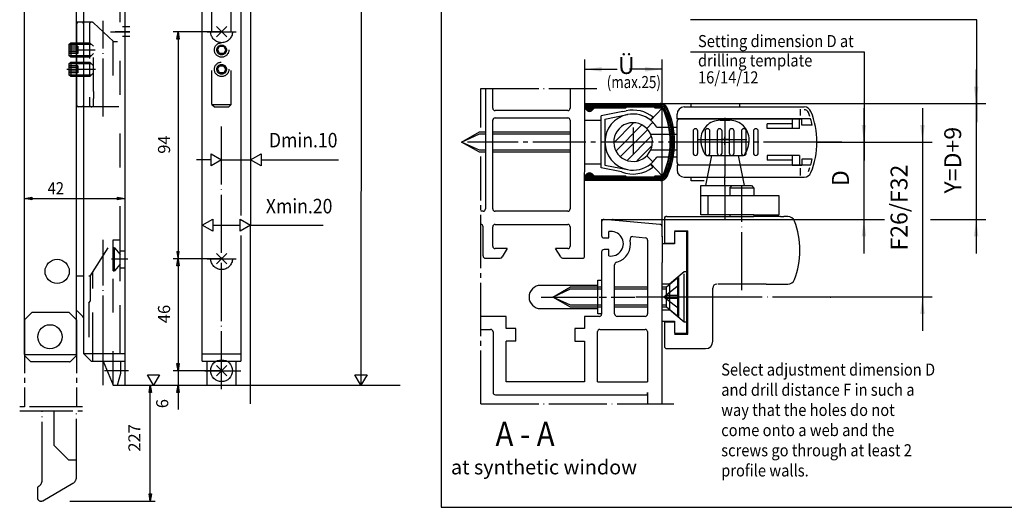
# Model space of a CAD drawing. Units: millimetres. Extents: x -521 to 310, y -844 to -260.
# Drawn here: x -348 to -144, y -716 to -615 of the extents above; entities that cross this region are included whole.
import ezdxf

# ---------------------------------------------------------------- set-up
doc = ezdxf.new("R2010")
doc.units = ezdxf.units.MM
for name, pattern in [('DASH_CENTER', [14, 11, -1, 1, -1]), ('DASHED', [15, 7, -8]), ('DOT_CENTER', [14, 12, -1, 0, -1]), ('LONG_DASHED', [15, 10, -5])]:
    doc.linetypes.add(name, pattern=pattern)
for name, color, linetype in [('1', 7, 'Continuous'), ('AM_VIS', 7, 'Continuous'), ('Mittellinie', 7, 'Continuous'), ('VollBreit', 7, 'Continuous')]:
    doc.layers.add(name, color=color, linetype=linetype)
doc.styles.add('CONVERTER_11', font='txt.shx', dxfattribs={"width": 0.891})
doc.styles.add('CONVERTER_15', font='txt.shx', dxfattribs={"width": 0.81})
doc.dimstyles.new('ME10_DIM_11', dxfattribs={"dimtxt": 3.5, "dimasz": 3.5, "dimexe": 2, "dimexo": 0, "dimgap": 2, "dimtad": 1, "dimzin": 12, "dimdsep": 46, "dimtxsty": 'CONVERTER_15', "dimsah": 1, "dimcen": 0.09, "dimclrd": 3, "dimclre": 3, "dimclrt": 4, "dimadec": 0, "dimazin": 0, "dimtfac": 1, "dimtdec": 4, "dimtix": 1, "dimtmove": 0, "dimatfit": 3, "dimfxl": 0, "dimtolj": 1, "dimtzin": 0, "dimarcsym": 0})
doc.dimstyles.new('ME10_DIM_12', dxfattribs={"dimtxt": 3.5, "dimasz": 3.5, "dimexe": 2, "dimexo": 0, "dimgap": 2, "dimtad": 1, "dimzin": 12, "dimdsep": 46, "dimtxsty": 'CONVERTER_15', "dimsah": 1, "dimcen": 0.09, "dimclrd": 3, "dimclre": 3, "dimclrt": 4, "dimadec": 0, "dimazin": 0, "dimtfac": 1, "dimtdec": 4, "dimtix": 1, "dimtmove": 0, "dimatfit": 3, "dimfxl": 0, "dimtolj": 1, "dimtzin": 0, "dimarcsym": 0})
doc.dimstyles.new('ME10_DIM_13', dxfattribs={"dimtxt": 3.5, "dimasz": 3.5, "dimexe": 2, "dimexo": 0, "dimgap": 2, "dimtad": 1, "dimzin": 12, "dimdsep": 46, "dimtxsty": 'CONVERTER_15', "dimsah": 1, "dimcen": 0.09, "dimclrd": 3, "dimclre": 3, "dimclrt": 4, "dimadec": 0, "dimazin": 0, "dimtfac": 1, "dimtdec": 4, "dimtix": 1, "dimtmove": 0, "dimatfit": 3, "dimfxl": 0, "dimtolj": 1, "dimtzin": 0, "dimarcsym": 0})
doc.dimstyles.new('ME10_DIM_15', dxfattribs={"dimtxt": 3.5, "dimasz": 3.5, "dimexe": 2, "dimexo": 0, "dimgap": 2, "dimtad": 1, "dimzin": 12, "dimdsep": 46, "dimtxsty": 'CONVERTER_15', "dimsah": 1, "dimcen": 0.09, "dimclrd": 3, "dimclre": 3, "dimclrt": 4, "dimadec": 0, "dimazin": 0, "dimtfac": 1, "dimtdec": 4, "dimtix": 1, "dimtmove": 0, "dimatfit": 3, "dimfxl": 0, "dimtolj": 1, "dimtzin": 0, "dimarcsym": 0})

# ---------------------------------------------------------------- blocks, each defined once
blk = doc.blocks.new('*D20')
at = {"layer": '1', "color": 3, "linetype": 'Continuous'}
for p, q in [((-161.1, -633.54), (-161.1, -640.54)), ((-182.94, -640.54), (-159.1, -640.54)), ((-161.1, -640.54), (-161.1, -672.54)), ((-180.13, -672.54), (-159.1, -672.54)), ((-161.1, -672.54), (-161.1, -679.54))]:
    blk.add_line(p, q, dxfattribs=at)
at = {"layer": '1', "color": 3}
for points in [[(-161.56, -637.04), (-160.63, -637.04), (-161.1, -640.54)], [(-160.63, -676.04), (-161.56, -676.04), (-161.1, -672.54)]]:
    blk.add_solid(points, dxfattribs=at)
at = {"layer": '1', "color": 4, "insert": (-163.1, -662.95), "char_height": 3.5, "attachment_point": 7, "rotation": 90, "line_spacing_factor": 0.60024, "style": 'CONVERTER_15'}
blk.add_mtext('F26/F32', dxfattribs=at)
blk = doc.blocks.new('*D21')
at = {"layer": '1', "color": 3, "linetype": 'Continuous'}
for p, q in [((-173.21, -633.54), (-173.21, -640.54)), ((-182.94, -640.54), (-171.21, -640.54)), ((-173.21, -640.54), (-173.21, -656.54)), ((-225.1, -656.54), (-171.21, -656.54)), ((-173.21, -656.54), (-173.21, -663.54))]:
    blk.add_line(p, q, dxfattribs=at)
at = {"layer": '1', "color": 3}
for points in [[(-173.67, -637.04), (-172.75, -637.04), (-173.21, -640.54)], [(-172.75, -660.04), (-173.67, -660.04), (-173.21, -656.54)]]:
    blk.add_solid(points, dxfattribs=at)
at = {"layer": '1', "color": 4, "insert": (-175.21, -649.64), "char_height": 3.5, "attachment_point": 7, "rotation": 90, "line_spacing_factor": 0.60024, "style": 'CONVERTER_15'}
blk.add_mtext('D', dxfattribs=at)
blk = doc.blocks.new('*D22')
at = {"layer": '1', "color": 3, "linetype": 'Continuous'}
for p, q in [((-150, -625.57), (-150, -632.57)), ((-215.26, -632.57), (-148, -632.57)), ((-150, -632.57), (-150, -656.54)), ((-225.1, -656.54), (-168.95, -656.54)), ((-159.47, -656.54), (-148, -656.54)), ((-150, -656.54), (-150, -663.54))]:
    blk.add_line(p, q, dxfattribs=at)
at = {"layer": '1', "color": 3}
for points in [[(-150.46, -629.07), (-149.54, -629.07), (-150, -632.57)], [(-149.54, -660.04), (-150.46, -660.04), (-150, -656.54)]]:
    blk.add_solid(points, dxfattribs=at)
at = {"layer": '1', "color": 4, "insert": (-152, -651.17), "char_height": 3.5, "attachment_point": 7, "rotation": 90, "line_spacing_factor": 0.60024, "style": 'CONVERTER_15'}
blk.add_mtext('Y=D+9', dxfattribs=at)
blk = doc.blocks.new('*D24')
at = {"layer": '1', "color": 3, "linetype": 'Continuous'}
for p, q in [((-230.94, -629.49), (-230.94, -623.51)), ((-214.94, -660.04), (-214.94, -623.51)), ((-230.94, -625.51), (-224.23, -625.51)), ((-214.94, -625.51), (-221.65, -625.51))]:
    blk.add_line(p, q, dxfattribs=at)
at = {"layer": '1', "color": 3}
for points in [[(-227.44, -625.05), (-227.44, -625.97), (-230.94, -625.51)], [(-218.44, -625.97), (-218.44, -625.05), (-214.94, -625.51)]]:
    blk.add_solid(points, dxfattribs=at)
at = {"layer": '1', "color": 4, "insert": (-224.04, -627.57), "char_height": 3.5, "attachment_point": 7, "rotation": 0.0003, "line_spacing_factor": 0.60024, "style": 'CONVERTER_15'}
blk.add_mtext('Ü', dxfattribs=at)
blk = doc.blocks.new('40444-1-0125__1', base_point=(-201.63, -645.95))
at = {"layer": 'Mittellinie', "color": 3, "linetype": 'DOT_CENTER'}
blk.add_line((-201.94, -635.54), (-201.94, -656.36), dxfattribs=at)
at = {"layer": 'Mittellinie', "color": 3, "linetype": 'LONG_DASHED'}
blk.add_line((-207.44, -640.04), (-195.81, -640.04), dxfattribs=at)
blk = doc.blocks.new('Kappe', base_point=(-172.63, -615.04))
at = {"color": 4, "linetype": 'Continuous'}
for p, q in [((-228.31, -555.14), (-240.11, -555.14)), ((-228.31, -561.04), (-228.31, -554.04)), ((-228.31, -554.04), (-227.51, -554.04)), ((-103.56, -555.14), (-115.36, -555.14)), ((-103.56, -554.04), (-102.76, -554.04)), ((-103.56, -561.04), (-103.56, -554.04)), ((-240.11, -559.94), (-228.31, -559.94)), ((-227.51, -561.04), (-228.31, -561.04)), ((-115.36, -559.94), (-103.56, -559.94)), ((-102.76, -561.04), (-103.56, -561.04)), ((-228.24, -669.04), (-227.44, -669.04)), ((-228.24, -676.04), (-228.24, -669.04)), ((-228.24, -670.14), (-240.04, -670.14)), ((-240.04, -674.94), (-228.24, -674.94)), ((-227.44, -676.04), (-228.24, -676.04))]:
    blk.add_line(p, q, dxfattribs=at)
at = {"color": 3, "linetype": 'DASH_CENTER'}
for p, q in [((-240.01, -557.54), (-227.51, -557.54)), ((-115.26, -557.54), (-102.76, -557.54)), ((-239.94, -672.54), (-227.44, -672.54))]:
    blk.add_line(p, q, dxfattribs=at)
at = {"color": 4, "linetype": 'Continuous'}
for centre, start, end in [((-240.11, -557.54), 90, 180), ((-115.36, -557.54), 90, 180), ((-240.11, -557.54), 180, 270), ((-115.36, -557.54), 180, 270), ((-240.04, -672.54), 90, 180), ((-240.04, -672.54), 180, 270)]:
    blk.add_arc(centre, 2.4, start, end, dxfattribs=at)
blk = doc.blocks.new('Flügelbock__8', base_point=(-203.21, -659.62))
at = {"color": 3, "linetype": 'LONG_DASHED'}
for p, q in [((-204.7, -643.34), (-205.59, -647.79)), ((-199.18, -643.34), (-198.29, -647.79))]:
    blk.add_line(p, q, dxfattribs=at)
at = {"color": 4, "linetype": 'Continuous'}
for p, q in [((-205.59, -647.79), (-205.94, -649.54)), ((-198.29, -647.79), (-197.94, -649.54)), ((-206.94, -655.54), (-206.94, -649.54)), ((-206.94, -649.54), (-196.94, -649.54)), ((-206.94, -651.54), (-201.09, -651.54)), ((-201.09, -651.54), (-200.94, -651.54)), ((-196.78, -651.54), (-190.78, -651.54)), ((-190.78, -651.54), (-190.78, -655.54)), ((-214.44, -656.19), (-214.44, -661.39)), ((-213.94, -655.89), (-214.14, -655.89)), ((-195.94, -655.54), (-205.44, -655.54)), ((-195.44, -655.89), (-195.94, -655.89)), ((-190.44, -655.89), (-195.44, -655.89)), ((-188.95, -655.89), (-189.78, -655.89)), ((-212.34, -658.89), (-209.64, -658.89)), ((-209.64, -680.19), (-209.64, -658.89)), ((-214.44, -661.39), (-212.34, -661.39)), ((-204.44, -681.69), (-204.44, -670.69)), ((-193.44, -669.89), (-188.95, -669.89)), ((-214.44, -677.69), (-212.34, -677.69)), ((-214.44, -677.69), (-214.44, -682.89)), ((-212.34, -680.19), (-209.64, -680.19)), ((-214.14, -683.19), (-205.94, -683.19))]:
    blk.add_line(p, q, dxfattribs=at)
at = {"color": 3, "linetype": 'DASH_CENTER'}
blk.add_line((-201.94, -649.54), (-201.94, -647.54), dxfattribs=at)
at = {"color": 3, "linetype": 'Continuous'}
blk.add_line((-205.44, -655.54), (-205.44, -651.54), dxfattribs=at)
at = {"color": 4, "linetype": 'Continuous'}
for centre, radius, start, end in [((-188.95, -657.39), 1.5, 20.7836, 90), ((-203.44, -662.89), 17, 339.2164, 0), ((-188.95, -668.39), 1.5, 270, 339.2164)]:
    blk.add_arc(centre, radius, start, end, dxfattribs=at)
at = {"layer": '1', "color": 3, "linetype": 'LONG_DASHED'}
for p, q in [((-205.74, -643.34), (-205.9, -643.26)), ((-198.14, -643.34), (-197.98, -643.26))]:
    blk.add_line(p, q, dxfattribs=at)
at = {"layer": '1', "color": 4, "linetype": 'Continuous'}
for p, q in [((-200.94, -650.04), (-200.44, -649.54)), ((-200.94, -650.04), (-200.94, -651.54)), ((-195.94, -650.04), (-200.94, -650.04)), ((-200.44, -649.54), (-196.44, -649.54)), ((-196.44, -649.54), (-195.94, -650.04)), ((-195.94, -650.04), (-195.94, -651.54)), ((-200.94, -651.54), (-196.78, -651.54)), ((-213.94, -655.89), (-201.09, -655.89)), ((-205.44, -655.54), (-206.94, -655.54)), ((-205.44, -655.89), (-195.94, -655.89)), ((-195.94, -655.54), (-190.78, -655.54)), ((-190.44, -655.89), (-189.78, -655.89)), ((-212.34, -659.04), (-212.34, -661.54)), ((-193.44, -669.89), (-203.44, -669.89)), ((-212.34, -677.54), (-212.34, -680.04))]:
    blk.add_line(p, q, dxfattribs=at)
at = {"layer": '1', "color": 3, "linetype": 'DOT_CENTER'}
for p, q in [((-198.44, -671.14), (-198.44, -649.54)), ((-205.74, -672.54), (-219.99, -672.54))]:
    blk.add_line(p, q, dxfattribs=at)
at = {"layer": '1', "color": 7, "linetype": 'Continuous'}
for p, q in [((-200.94, -655.54), (-200.94, -655.89)), ((-195.94, -655.54), (-195.94, -655.89))]:
    blk.add_line(p, q, dxfattribs=at)
at = {"layer": '1', "color": 4, "linetype": 'Continuous'}
for centre, radius, start, end in [((-213.94, -656.39), 0.5, 90, 180), ((-214.14, -656.19), 0.3, 90, 180), ((-203.44, -662.89), 17, 0, 20.7836), ((-203.64, -670.69), 0.8, 90, 180), ((-205.94, -681.69), 1.5, 270, 0), ((-213.94, -682.69), 0.5, 180, 270)]:
    blk.add_arc(centre, radius, start, end, dxfattribs=at)
at = {"layer": 'AM_VIS', "color": 3, "linetype": 'LONG_DASHED'}
blk.add_line((-202.94, -636.04), (-201.94, -636.04), dxfattribs=at)
at = {"layer": 'VollBreit', "color": 3, "linetype": 'LONG_DASHED'}
blk.add_line((-201.94, -636.04), (-200.94, -636.04), dxfattribs=at)
for centre, radius, start, end in [((-202.94, -640.04), 4, 90, 180), ((-200.94, -640.04), 4, 0, 90), ((-201.44, -640.04), 5.5, 180, 215.7963), ((-202.44, -640.04), 5.5, 324.2037, 0)]:
    blk.add_arc(centre, radius, start, end, dxfattribs=at)
blk.add_spline([(-205.74, -643.34), (-205.72, -643.34), (-205.71, -643.34), (-205.69, -643.34), (-205.68, -643.34), (-205.64, -643.34), (-205.6, -643.34), (-205.55, -643.34), (-205.51, -643.34), (-205.45, -643.34), (-205.4, -643.34), (-205.35, -643.34), (-205.29, -643.34), (-205.23, -643.34), (-205.16, -643.34), (-205.1, -643.34), (-205.03, -643.34), (-204.96, -643.34), (-204.88, -643.34), (-204.78, -643.34), (-204.67, -643.34), (-204.58, -643.34), (-204.48, -643.34), (-204.39, -643.34), (-204.3, -643.34), (-204.22, -643.34), (-204.14, -643.34), (-204.06, -643.34), (-203.98, -643.34), (-203.91, -643.34), (-203.83, -643.34), (-203.77, -643.34), (-203.7, -643.34), (-203.63, -643.34), (-203.57, -643.34), (-203.49, -643.34), (-203.41, -643.34), (-203.32, -643.34), (-203.23, -643.34), (-203.14, -643.34), (-203.05, -643.34), (-202.95, -643.34), (-202.85, -643.34), (-202.75, -643.34), (-202.64, -643.34), (-202.53, -643.34), (-202.42, -643.34), (-202.3, -643.34), (-202.19, -643.34), (-202.07, -643.34), (-201.94, -643.34), (-201.82, -643.34), (-201.69, -643.34), (-201.56, -643.34), (-201.43, -643.34), (-201.31, -643.34), (-201.19, -643.34), (-201.08, -643.34), (-200.97, -643.34), (-200.86, -643.34), (-200.75, -643.34), (-200.65, -643.34), (-200.54, -643.34), (-200.45, -643.34), (-200.35, -643.34), (-200.26, -643.34), (-200.17, -643.34), (-200.08, -643.34), (-199.99, -643.34), (-199.91, -643.34), (-199.83, -643.34), (-199.77, -643.34), (-199.7, -643.34), (-199.63, -643.34), (-199.56, -643.34), (-199.48, -643.34), (-199.4, -643.34), (-199.33, -643.34), (-199.25, -643.34), (-199.17, -643.34), (-199.09, -643.34), (-199, -643.34), (-198.92, -643.34), (-198.83, -643.34), (-198.74, -643.34), (-198.68, -643.34), (-198.62, -643.34), (-198.56, -643.34), (-198.51, -643.34), (-198.46, -643.34), (-198.41, -643.34), (-198.36, -643.34), (-198.32, -643.34), (-198.28, -643.34), (-198.24, -643.34), (-198.21, -643.34), (-198.18, -643.34), (-198.17, -643.34), (-198.16, -643.34), (-198.15, -643.34), (-198.14, -643.34)], degree=3, dxfattribs=at)
blk = doc.blocks.new('Flügelbock__9', base_point=(-183.03, -539.09))
at = {"layer": '1'}
blk.add_blockref('Flügelbock__8', (-203.21, -659.62), dxfattribs=at)
blk = doc.blocks.new('TOP', base_point=(-105.5, -552.463))
at = {"layer": '1', "linetype": 'Continuous'}
h = blk.add_hatch(dxfattribs=at)
h.set_pattern_fill('_USER', color=3, scale=1.5, angle=45, pattern_type=0)
h.set_pattern_definition([(45, (0, 0), (-1.0606602, 1.0606602), [])])
h.paths.add_polyline_path([(-218.112, -637.713), (-219.194, -636.943), (-220.465, -636.57), (-221.986, -636.68), (-222.816, -637.009), (-223.939, -637.893), (-224.385, -638.507), (-224.805, -639.507), (-224.941, -640.542), (-224.849, -641.391), (-224.496, -642.374), (-223.917, -643.214), (-223.177, -643.858), (-222.351, -644.285), (-221.589, -644.489), (-220.428, -644.509), (-219.409, -644.237), (-218.638, -643.813), (-218.112, -643.37), (-217.567, -642.691), (-217.275, -642.142), (-217.01, -641.28), (-216.941, -640.542), (-217.04, -639.655), (-217.432, -638.621), (-217.826, -638.032)])
at = {"color": 3, "linetype": 'Continuous'}
for p, q in [((-277.115, -478.178), (-277.19, -690.76)), ((-307.06, -616.699), (-304.939, -618.82)), ((-304.939, -616.699), (-307.06, -618.82)), ((-149.85, -615.319), (-209.08, -615.319)), ((-306, -617.76), (-316, -617.76)), ((-315.25, -619.26), (-315, -617.76)), ((-315, -617.76), (-315, -695.76)), ((-315, -617.76), (-314.75, -619.26)), ((-314.75, -619.26), (-315.25, -619.26)), ((-209.08, -621.93), (-173.175, -621.93)), ((-173.175, -621.93), (-173.175, -644.371)), ((-308.189, -642.952), (-306.024, -644.202)), ((-308.189, -645.452), (-308.189, -642.952)), ((-300, -644.202), (-297.835, -642.952)), ((-297.835, -642.952), (-297.835, -645.452)), ((-308.189, -644.202), (-311.189, -644.202)), ((-306.024, -644.202), (-308.189, -645.452)), ((-306.024, -644.202), (-300, -644.202)), ((-297.835, -645.452), (-300, -644.202)), ((-297.835, -644.202), (-281.835, -644.202)), ((-346.75, -652.202), (-345.25, -651.952)), ((-346.75, -652.202), (-326, -652.202)), ((-345.25, -652.452), (-346.75, -652.202)), ((-345.25, -651.952), (-345.25, -652.452)), ((-327.5, -652.452), (-327.5, -651.952)), ((-327.5, -651.952), (-326, -652.202)), ((-326, -652.202), (-327.5, -652.452)), ((-310, -657.702), (-307.835, -656.452)), ((-307.835, -656.452), (-307.835, -658.952)), ((-302.165, -656.452), (-300, -657.702)), ((-302.165, -658.952), (-302.165, -656.452)), ((-307.835, -658.952), (-310, -657.702)), ((-307.835, -657.702), (-302.165, -657.702)), ((-300, -657.702), (-302.165, -658.952)), ((-315.25, -666.135), (-314.75, -663.135)), ((-315.25, -663.135), (-314.75, -666.135)), ((-315.25, -663.135), (-314.75, -663.135)), ((-307.06, -663.574), (-304.939, -665.695)), ((-304.939, -663.574), (-307.06, -665.695)), ((-306, -664.635), (-316, -664.635)), ((-314.75, -666.135), (-315.25, -666.135)), ((-306, -687.76), (-316, -687.76)), ((-315.25, -686.26), (-314.75, -686.26)), ((-315, -687.76), (-315.25, -686.26)), ((-314.75, -686.26), (-315, -687.76)), ((-321.357, -688.594), (-318.857, -688.594)), ((-320.107, -690.759), (-321.357, -688.594)), ((-318.857, -688.594), (-320.107, -690.759)), ((-278.44, -688.595), (-275.94, -688.595)), ((-277.19, -690.76), (-278.44, -688.595)), ((-275.94, -688.595), (-277.19, -690.76)), ((-326, -690.76), (-309, -690.76)), ((-321, -692.26), (-320.75, -690.76)), ((-320.75, -714.709), (-320.75, -690.76)), ((-320.75, -690.76), (-320.5, -692.26)), ((-315.25, -692.26), (-315, -690.76)), ((-315, -690.76), (-314.75, -692.26)), ((-320.5, -692.26), (-321, -692.26)), ((-314.75, -692.26), (-315.25, -692.26)), ((-320.75, -714.709), (-321, -713.209)), ((-321, -713.209), (-320.5, -713.209)), ((-320.5, -713.209), (-320.75, -714.709)), ((-337.349, -714.709), (-319.75, -714.709))]:
    blk.add_line(p, q, dxfattribs=at)
at = {"color": 1, "linetype": 'Continuous'}
for p, q in [((-300, -480.14), (-300, -657.702)), ((-300, -694.635), (-300, -657.702)), ((-260.588, -715.972), (-29.485, -715.972))]:
    blk.add_line(p, q, dxfattribs=at)
at = {"color": 4, "linetype": 'Continuous'}
for p, q in [((-310, -685.76), (-310, -558.979)), ((-302, -558.979), (-302, -655.702)), ((-251.44, -629.486), (-251.44, -654.342)), ((-249.94, -633.541), (-249.94, -629.486)), ((-233.941, -629.486), (-233.941, -633.541)), ((-230.941, -664.039), (-230.94, -629.486)), ((-208.941, -632.542), (-198.941, -632.542)), ((-208.941, -633.292), (-208.941, -632.542)), ((-198.941, -632.542), (-198.941, -633.292)), ((-234.441, -634.041), (-249.44, -634.041)), ((-223.053, -634.236), (-227.541, -635.138)), ((-227.541, -645.854), (-227.541, -635.138)), ((-226.741, -635.792), (-222.084, -634.855)), ((-217.281, -636.042), (-214.941, -633.542)), ((-249.94, -654.342), (-249.94, -636.041)), ((-249.44, -635.541), (-234.441, -635.541)), ((-233.941, -636.041), (-233.941, -654.341)), ((-230.941, -636.042), (-227.541, -636.042)), ((-226.741, -635.792), (-226.741, -645.292)), ((-218.112, -637.713), (-216.84, -636.44)), ((-217.281, -636.042), (-216.777, -635.421)), ((-213.315, -638.942), (-217.275, -638.942)), ((-216.039, -637.442), (-213.542, -637.442)), ((-212.626, -637.442), (-211.941, -637.442)), ((-211.941, -638.942), (-212.416, -638.942)), ((-217.275, -642.142), (-213.315, -642.142)), ((-212.416, -642.142), (-211.941, -642.142)), ((-230.941, -645.042), (-227.541, -645.042)), ((-226.741, -645.292), (-222.084, -646.228)), ((-218.112, -643.37), (-216.84, -644.643)), ((-217.324, -645.076), (-216.82, -645.697)), ((-217.281, -645.042), (-214.941, -647.542)), ((-213.542, -643.642), (-216.039, -643.642)), ((-211.941, -643.642), (-212.626, -643.642)), ((-223.305, -646.705), (-227.541, -645.854)), ((-230.941, -647.861), (-230.941, -647.643)), ((-208.941, -648.542), (-208.941, -647.792)), ((-206.233, -648.542), (-208.941, -648.542)), ((-234.44, -654.841), (-249.44, -654.842)), ((-227.441, -656.541), (-227.441, -659.842)), ((-227.441, -657.04), (-227.441, -659.842)), ((-215.397, -657.548), (-226.897, -656.542)), ((-249.94, -662.041), (-249.94, -658.041)), ((-249.44, -657.541), (-234.441, -657.541)), ((-233.941, -658.041), (-233.941, -662.041)), ((-225.941, -660.342), (-225.941, -659.042)), ((-214.941, -660.041), (-214.941, -658.046)), ((-302, -659.827), (-302, -685.76)), ((-226.941, -660.342), (-225.941, -660.342)), ((-220.965, -660.072), (-218.356, -660.3)), ((-217.941, -660.796), (-217.941, -664.541)), ((-214.441, -661.392), (-212.341, -661.392)), ((-248.326, -662.541), (-249.44, -662.541)), ((-234.441, -662.541), (-235.554, -662.541)), ((-227.441, -663.241), (-227.44, -676.085)), ((-225.941, -662.741), (-226.941, -662.741)), ((-225.941, -664.041), (-225.941, -662.741)), ((-251.484, -664.541), (-248.44, -664.541)), ((-235.373, -664.541), (-231.397, -664.541)), ((-217.941, -664.541), (-217.941, -676.041)), ((-214.941, -675.641), (-214.941, -665.441)), ((-224.741, -676.041), (-224.741, -665.877)), ((-247.19, -676.541), (-252.44, -676.541)), ((-247.19, -679.041), (-247.19, -676.541)), ((-227.939, -676.541), (-230.991, -676.541)), ((-230.991, -676.541), (-230.991, -679.041)), ((-218.441, -676.541), (-224.241, -676.541)), ((-214.441, -677.692), (-212.341, -677.692)), ((-212.341, -677.692), (-212.341, -680.042)), ((-252.44, -679.242), (-250.39, -679.242)), ((-249.89, -679.743), (-249.89, -692.241)), ((-245.19, -679.041), (-247.19, -679.041)), ((-245.19, -681.641), (-245.19, -679.041)), ((-230.991, -679.041), (-232.991, -679.041)), ((-232.991, -679.041), (-232.991, -681.641)), ((-228.291, -690.041), (-228.291, -679.698)), ((-227.791, -679.242), (-218.441, -679.242)), ((-217.941, -679.698), (-217.941, -690.041)), ((-214.941, -694.597), (-214.941, -678.741)), ((-247.19, -690.041), (-247.19, -681.641)), ((-230.991, -681.641), (-230.991, -690.041)), ((-310, -684.26), (-302, -684.26)), ((-310, -685.76), (-302, -685.76)), ((-309, -690.76), (-309, -685.76)), ((-303, -690.76), (-303, -685.76)), ((-307.06, -686.699), (-304.939, -688.82)), ((-304.939, -686.699), (-307.06, -688.82)), ((-230.991, -690.041), (-247.19, -690.041)), ((-309, -690.76), (-303, -690.76)), ((-249.353, -692.741), (-217.941, -692.741)), ((-217.941, -692.741), (-217.941, -692.241)), ((-217.941, -692.241), (-217.941, -694.597))]:
    blk.add_line(p, q, dxfattribs=at)
at = {"color": 3, "linetype": 'DASHED'}
for p, q in [((-308, -632.76), (-308, -558.404)), ((-304, -632.76), (-304, -558.404)), ((-325, -616.76), (-326.5, -616.76)), ((-325, -618.76), (-326.5, -618.76)), ((-306.866, -621.51), (-306.433, -620.76)), ((-306.433, -620.76), (-305.567, -620.76)), ((-305.134, -621.51), (-305.567, -620.76)), ((-306.866, -621.51), (-306.433, -622.26)), ((-305.567, -622.26), (-306.433, -622.26)), ((-305.134, -621.51), (-305.567, -622.26)), ((-306.866, -625.51), (-306.433, -624.76)), ((-306.433, -624.76), (-305.567, -624.76)), ((-305.134, -625.51), (-305.567, -624.76)), ((-306.866, -625.51), (-306.433, -626.26)), ((-305.567, -626.26), (-306.433, -626.26)), ((-305.134, -625.51), (-305.567, -626.26)), ((-308, -632.76), (-307.5, -633.26)), ((-308, -632.76), (-304, -632.76)), ((-304.5, -633.26), (-304, -632.76)), ((-307.5, -633.26), (-304.5, -633.26))]:
    blk.add_line(p, q, dxfattribs=at)
at = {"color": 3, "linetype": 'DASH_CENTER'}
for p, q in [((-329, -617.76), (-325, -617.76)), ((-309, -617.76), (-303, -617.76)), ((-252.44, -637.533), (-252.44, -629.486)), ((-202.686, -640.542), (-255.171, -640.542)), ((-182.941, -640.542), (-201.032, -640.542)), ((-177.774, -640.542), (-182.941, -640.542)), ((-252.44, -694.597), (-252.44, -643.513)), ((-309, -664.635), (-303, -664.635)), ((-239.441, -672.542), (-220.568, -672.542)), ((-345.25, -675.76), (-346.75, -677.26)), ((-337.5, -675.76), (-345.25, -675.76)), ((-336, -677.26), (-337.5, -675.76)), ((-346.75, -677.26), (-346.75, -695.26)), ((-336, -677.26), (-336, -695.26)), ((-309.5, -687.76), (-302, -687.76)), ((-334.75, -695.26), (-347.75, -695.26)), ((-347.75, -696.024), (-334.75, -696.024))]:
    blk.add_line(p, q, dxfattribs=at)
at = {"color": 3, "linetype": 'DASHED'}
for centre, radius in [((-306, -617.76), 2.25), ((-306, -621.51), 1.5), ((-306, -621.51), 1), ((-306, -625.51), 1.5), ((-306, -625.51), 1), ((-306, -664.635), 2.25)]:
    blk.add_circle(centre, radius, dxfattribs=at)
at = {"color": 4, "linetype": 'Continuous'}
blk.add_circle((-306, -687.76), 2.25, dxfattribs=at)
for radius, start, end in [(5.8, 101.36858, 258.63118), (6.6, 50.88373, 102.5757), (5.8, 50.88368, 101.36858), (4, 45.00124, 336.42188), (5.8, 45.0017, 50.88368), (5.8, 32.30832, 45.0017), (4, 336.42188, 45.00124), (5.8, 258.63118, 308.57092), (5.8, 308.57092, 309.11632), (5.8, 309.11632, 314.99829), (5.8, 314.9983, 327.69168), (6.6, 249.09952, 308.63631)]:
    blk.add_arc((-220.941, -640.542), radius, start, end, dxfattribs=at)
at = {"layer": '1', "color": 4, "linetype": 'Continuous'}
for p, q in [((-346.8, -563.179), (-346.8, -684.41)), ((-336.05, -606.11), (-336.05, -684.41)), ((-334.5, -684.26), (-334.5, -610.76)), ((-336, -616.26), (-336, -632.76)), ((-334.5, -615.76), (-335.71, -615.76)), ((-230.941, -632.573), (-215.256, -632.571)), ((-230.941, -632.573), (-230.941, -633.518)), ((-230.941, -632.823), (-215.256, -632.821)), ((-230.941, -633.073), (-215.256, -633.071)), ((-334.5, -633.26), (-336.05, -633.26)), ((-230.941, -633.323), (-222.441, -633.322)), ((-230.506, -633.957), (-230.941, -633.523)), ((-230.795, -633.573), (-229.109, -633.573)), ((-230.534, -633.823), (-229.357, -633.823)), ((-230.194, -634.073), (-229.717, -634.073)), ((-228.89, -633.472), (-229.375, -633.957)), ((-228.89, -633.472), (-222.441, -633.472)), ((-223.053, -634.236), (-222.378, -634.1)), ((-222.241, -633.272), (-222.441, -633.472)), ((-222.241, -633.272), (-216.641, -633.271)), ((-216.441, -633.471), (-216.641, -633.271)), ((-216.489, -633.321), (-215.256, -633.321)), ((-216.441, -633.471), (-215.192, -633.471)), ((-211.841, -635.792), (-211.841, -634.792)), ((-210.341, -633.292), (-185.547, -633.292)), ((-184.238, -635.742), (-211.841, -635.742)), ((-211.841, -644.792), (-211.841, -636.292)), ((-186.041, -635.792), (-211.341, -635.792)), ((-209.414, -635.792), (-209.375, -635.742)), ((-209.141, -635.742), (-209.141, -635.792)), ((-195.441, -635.792), (-195.441, -635.742)), ((-256.381, -640.542), (-252.681, -638.442)), ((-252.681, -638.442), (-251.44, -638.442)), ((-249.94, -638.442), (-233.941, -638.442)), ((-252.681, -642.642), (-256.381, -640.542)), ((-251.44, -642.642), (-252.681, -642.642)), ((-233.941, -642.642), (-249.94, -642.642)), ((-211.841, -645.292), (-211.841, -646.292)), ((-188.041, -645.292), (-211.341, -645.292)), ((-209.375, -645.342), (-209.414, -645.292)), ((-209.141, -645.292), (-209.141, -645.342)), ((-195.441, -645.342), (-195.441, -645.292)), ((-186.501, -645.292), (-186.041, -645.292)), ((-230.941, -647.56), (-230.506, -647.126)), ((-229.357, -647.26), (-230.534, -647.26)), ((-229.717, -647.01), (-230.194, -647.01)), ((-229.375, -647.126), (-228.89, -647.611)), ((-184.238, -645.342), (-211.841, -645.342)), ((-230.941, -647.565), (-230.941, -647.643)), ((-222.441, -647.761), (-230.941, -647.76)), ((-230.941, -647.861), (-230.941, -648.51)), ((-215.256, -648.012), (-230.941, -648.01)), ((-215.256, -648.262), (-230.941, -648.26)), ((-215.256, -648.512), (-230.941, -648.51)), ((-229.109, -647.51), (-230.795, -647.51)), ((-222.441, -647.611), (-228.89, -647.611)), ((-222.441, -647.611), (-222.241, -647.811)), ((-216.641, -647.812), (-222.241, -647.811)), ((-216.641, -647.812), (-216.441, -647.612)), ((-215.256, -647.762), (-216.489, -647.762)), ((-215.192, -647.612), (-216.441, -647.612)), ((-210.341, -647.792), (-185.547, -647.792)), ((-251.94, -654.842), (-252.44, -654.842)), ((-251.94, -664.039), (-251.94, -658.041)), ((-209.841, -659.042), (-212.341, -659.042)), ((-212.341, -659.042), (-212.341, -661.542)), ((-209.841, -680.042), (-209.841, -659.042)), ((-214.941, -660.041), (-214.941, -665.441)), ((-212.341, -661.542), (-214.941, -661.542)), ((-246.94, -662.541), (-248.326, -662.541)), ((-246.94, -662.541), (-247.983, -664.245)), ((-235.897, -664.245), (-236.94, -662.541)), ((-235.554, -662.541), (-236.94, -662.541)), ((-334.5, -668.26), (-336.05, -668.26)), ((-237.535, -672.542), (-233.835, -670.442)), ((-233.835, -670.442), (-227.441, -670.442)), ((-224.741, -670.442), (-217.941, -670.442)), ((-233.835, -674.642), (-237.535, -672.542)), ((-335.78, -675.479), (-334.719, -676.54)), ((-227.44, -674.642), (-233.835, -674.642)), ((-217.941, -674.642), (-224.741, -674.642)), ((-214.941, -678.741), (-214.941, -675.641)), ((-214.941, -677.542), (-212.341, -677.542)), ((-212.341, -677.542), (-212.341, -677.692)), ((-245.19, -681.641), (-247.19, -681.641)), ((-232.991, -681.641), (-230.991, -681.641)), ((-212.341, -680.042), (-209.841, -680.042)), ((-346.8, -684.41), (-336.05, -684.41)), ((-336.1, -684.46), (-346.675, -684.46)), ((-346.675, -684.71), (-346.675, -684.46)), ((-346.675, -684.71), (-345.425, -685.96)), ((-337.453, -685.96), (-345.425, -685.96)), ((-336.1, -684.71), (-337.277, -685.886)), ((-336.1, -684.46), (-336.1, -684.71)), ((-326, -684.26), (-334.5, -684.26)), ((-333, -685.76), (-334.5, -684.26)), ((-333, -685.76), (-326, -685.76)), ((-330.5, -685.76), (-328.4, -690.76)), ((-326.85, -688.26), (-326.85, -685.76)), ((-327.5, -690.76), (-326.85, -688.26)), ((-228.291, -690.041), (-217.941, -690.041)), ((-328.4, -690.76), (-326, -690.76))]:
    blk.add_line(p, q, dxfattribs=at)
at = {"layer": '1', "color": 1, "linetype": 'Continuous'}
for p, q in [((-326, -608.26), (-326, -690.76)), ((-260.588, -608.469), (-260.588, -715.972))]:
    blk.add_line(p, q, dxfattribs=at)
at = {"layer": '1', "color": 3, "linetype": 'DASHED'}
for p, q in [((-327, -660.76), (-327, -610.76)), ((-332.85, -615.76), (-334.5, -615.76)), ((-333.35, -616.26), (-333.35, -632.76)), ((-332.509, -630.068), (-332.509, -615.893)), ((-332.509, -615.893), (-328.35, -619.76)), ((-337.509, -620.31), (-337.209, -620.01)), ((-337.509, -622.71), (-337.509, -620.31)), ((-337.509, -620.31), (-332.959, -620.31)), ((-335.759, -620.76), (-337.509, -620.76)), ((-337.209, -620.01), (-333.259, -620.01)), ((-337.209, -620.01), (-337.209, -623.01)), ((-335.759, -620.76), (-335.759, -622.26)), ((-333.259, -620.01), (-332.509, -620.76)), ((-333.259, -623.01), (-333.259, -620.01)), ((-328.475, -619.76), (-328.475, -633.26)), ((-328.35, -619.76), (-327.5, -619.76)), ((-335.759, -621.135), (-337.509, -621.135)), ((-335.759, -621.885), (-337.509, -621.885)), ((-335.759, -622.26), (-337.509, -622.26)), ((-337.209, -623.01), (-337.509, -622.71)), ((-332.959, -622.71), (-337.509, -622.71)), ((-332.509, -622.26), (-333.259, -623.01)), ((-337.509, -624.31), (-337.209, -624.01)), ((-337.509, -624.31), (-332.959, -624.31)), ((-337.509, -626.71), (-337.509, -624.31)), ((-335.759, -624.76), (-337.509, -624.76)), ((-333.259, -623.01), (-337.209, -623.01)), ((-337.209, -624.01), (-337.209, -627.01)), ((-337.209, -624.01), (-333.259, -624.01)), ((-335.759, -624.76), (-335.759, -626.26)), ((-333.259, -627.01), (-333.259, -624.01)), ((-333.259, -624.01), (-332.509, -624.76)), ((-335.759, -625.135), (-337.509, -625.135)), ((-335.759, -625.885), (-337.509, -625.885)), ((-335.759, -626.26), (-337.509, -626.26)), ((-332.959, -626.71), (-337.509, -626.71)), ((-337.209, -627.01), (-337.509, -626.71)), ((-332.509, -626.26), (-333.259, -627.01)), ((-333.259, -627.01), (-337.209, -627.01)), ((-332.509, -630.068), (-332.509, -631.568)), ((-332.509, -633.26), (-332.509, -631.568)), ((-327.5, -633.26), (-334.5, -633.26)), ((-333.2, -668.26), (-328.4, -660.76)), ((-328.4, -660.76), (-327, -660.76)), ((-328.4, -661.727), (-328.4, -660.76)), ((-328.4, -690.76), (-328.4, -667.135)), ((-333.2, -668.26), (-333.45, -668.26)), ((-333.2, -668.26), (-333.2, -673.404)), ((-333.45, -673.837), (-333.2, -673.404)), ((-333.45, -673.837), (-333.45, -684.26))]:
    blk.add_line(p, q, dxfattribs=at)
at = {"layer": '1', "color": 3, "linetype": 'DOT_CENTER'}
for p, q in [((-330.5, -635.283), (-330.5, -615.501)), ((-324.951, -617.76), (-328.025, -617.76)), ((-337.509, -621.51), (-332.112, -621.51)), ((-337.998, -625.51), (-332.086, -625.51)), ((-252.44, -629.486), (-228.44, -629.486)), ((-306, -691.606), (-306, -636.606)), ((-220.941, -637.523), (-220.941, -643.046)), ((-200.922, -640.042), (-202.753, -640.042)), ((-202.686, -640.542), (-201.032, -640.542)), ((-201.941, -641.132), (-201.941, -639.427)), ((-330.5, -684.26), (-330.5, -660.76)), ((-325.378, -664.76), (-328.8, -664.76)), ((-180.133, -672.542), (-220.568, -672.542)), ((-330.5, -690.76), (-330.5, -685.76)), ((-325.284, -687.76), (-330.197, -687.76)), ((-343.1, -710.351), (-343.1, -696.024)), ((-340.6, -703.232), (-340.6, -696.126)), ((-336, -709.716), (-336, -696.024)), ((-252.44, -694.597), (-212.522, -694.597)), ((-337.578, -706.232), (-340.6, -703.232)), ((-336, -706.232), (-337.578, -706.232)), ((-344.1, -712.084), (-344.1, -713.96)), ((-342.975, -714.609), (-336.75, -711.015))]:
    blk.add_line(p, q, dxfattribs=at)
at = {"layer": '1', "color": 3, "linetype": 'Continuous'}
for p, q in [((-149.85, -636.411), (-149.85, -615.319)), ((-327.25, -633.26), (-327.5, -633.26)), ((-256.381, -640.542), (-252.681, -638.862)), ((-252.681, -638.862), (-251.44, -638.862)), ((-249.94, -638.862), (-233.941, -638.862)), ((-252.681, -642.222), (-256.381, -640.542)), ((-251.44, -642.222), (-252.681, -642.222)), ((-233.941, -642.222), (-249.94, -642.222)), ((-188.041, -645.292), (-186.501, -645.292)), ((-227.441, -656.541), (-225.101, -656.541)), ((-300, -657.702), (-285, -657.702)), ((-328.4, -662.385), (-328.4, -661.727)), ((-328.15, -662.385), (-328.4, -662.385)), ((-328.4, -667.135), (-328.15, -667.135)), ((-209.841, -667.342), (-210.341, -667.342)), ((-237.535, -672.542), (-233.835, -670.862)), ((-233.835, -670.862), (-227.441, -670.862)), ((-224.741, -670.862), (-217.941, -670.862)), ((-233.835, -674.222), (-237.535, -672.542)), ((-227.44, -674.222), (-233.835, -674.222)), ((-217.941, -674.222), (-224.741, -674.222)), ((-302.924, -690.76), (-269.115, -690.76))]:
    blk.add_line(p, q, dxfattribs=at)
at = {"layer": '1', "color": 7, "linetype": 'Continuous'}
for p, q in [((-186.341, -635.021), (-186.341, -633.767)), ((-193.241, -637.742), (-193.241, -636.792)), ((-188.041, -636.792), (-193.241, -636.792)), ((-188.031, -635.792), (-188.031, -637.742)), ((-186.501, -637.742), (-186.501, -635.792)), ((-186.041, -637.042), (-186.041, -635.792)), ((-183.898, -637.042), (-186.041, -637.042)), ((-208.541, -638.292), (-208.541, -642.792)), ((-207.541, -642.792), (-207.541, -638.292)), ((-206.041, -638.292), (-206.041, -642.792)), ((-205.041, -642.792), (-205.041, -638.292)), ((-203.541, -638.292), (-203.541, -642.792)), ((-202.541, -642.792), (-202.541, -638.292)), ((-201.041, -638.292), (-201.041, -642.792)), ((-200.041, -642.792), (-200.041, -638.292)), ((-198.541, -638.292), (-198.541, -642.792)), ((-197.541, -642.792), (-197.541, -638.292)), ((-196.041, -638.292), (-196.041, -642.792)), ((-195.041, -642.792), (-195.041, -638.292)), ((-186.501, -637.742), (-193.241, -637.742)), ((-193.241, -643.342), (-193.241, -644.292)), ((-188.141, -643.342), (-193.241, -643.342)), ((-188.041, -644.292), (-193.241, -644.292)), ((-188.141, -643.342), (-188.031, -643.342)), ((-188.041, -643.342), (-188.041, -645.292)), ((-186.501, -643.342), (-188.031, -643.342)), ((-186.501, -643.342), (-186.501, -645.292)), ((-183.898, -644.042), (-186.041, -644.042)), ((-186.041, -644.042), (-186.041, -645.292)), ((-186.341, -647.426), (-186.341, -645.909))]:
    blk.add_line(p, q, dxfattribs=at)
at = {"layer": '1', "color": 3, "linetype": 'LONG_DASHED'}
for p, q in [((-327, -684.26), (-327, -660.76)), ((-328.4, -667.135), (-328.4, -662.385)), ((-328.15, -662.385), (-327, -663.755)), ((-328.15, -667.135), (-328.15, -662.385)), ((-327, -663.01), (-326, -663.01)), ((-332.6, -685.76), (-332.6, -667.322)), ((-327, -665.764), (-328.15, -667.135)), ((-327, -666.51), (-326, -666.51)), ((-210.341, -667.342), (-213.38, -669.892)), ((-210.341, -677.742), (-210.341, -667.342)), ((-214.035, -670.442), (-211.711, -668.492)), ((-211.711, -676.592), (-211.711, -668.492)), ((-211.711, -668.492), (-211.535, -668.492)), ((-211.535, -668.492), (-211.535, -676.592)), ((-213.38, -669.892), (-214.941, -669.892)), ((-214.941, -670.442), (-214.035, -670.442)), ((-214.941, -670.862), (-214.035, -670.862)), ((-211.535, -670.192), (-214.583, -672.542)), ((-214.035, -674.642), (-214.035, -670.442)), ((-213.38, -669.892), (-213.38, -675.192)), ((-211.535, -674.892), (-214.583, -672.542)), ((-211.535, -672.212), (-214.155, -672.212)), ((-214.155, -672.872), (-214.155, -672.212)), ((-211.535, -672.872), (-214.155, -672.872)), ((-214.035, -674.222), (-214.941, -674.222)), ((-214.035, -674.642), (-214.941, -674.642)), ((-214.941, -675.192), (-213.38, -675.192)), ((-211.711, -676.592), (-214.035, -674.642)), ((-210.341, -677.742), (-213.38, -675.192)), ((-211.535, -676.592), (-211.711, -676.592)), ((-209.841, -677.742), (-210.341, -677.742))]:
    blk.add_line(p, q, dxfattribs=at)
at = {"layer": '1', "color": 4, "linetype": 'DOT_CENTER'}
blk.add_line((-330.5, -685.76), (-330.5, -684.26), dxfattribs=at)
at = {"layer": '1', "color": 4, "linetype": 'Continuous'}
for centre in [(-340, -667.26), (-341.5, -680.76)]:
    blk.add_circle(centre, 2.5, dxfattribs=at)
for centre, radius, start, end in [((-335.71, -616.26), 0.5, 90, 132.76909), ((-335.5, -616.26), 0.5, 90, 180), ((-335, -616.26), 0.5, 0, 90), ((-335.5, -632.76), 0.5, 180, 270), ((-335, -632.76), 0.5, 270, 0), ((-215.256, -634.071), 1.5, 24.67361, 90.00629), ((-215.256, -634.071), 1.25, 24.67361, 90.00629), ((-215.256, -634.071), 1, 24.67361, 90.00629), ((-249.44, -633.541), 0.5, 180.00022, 270.00116), ((-234.441, -633.541), 0.5, 270.00244, 359.99825), ((-229.941, -633.392), 0.8, 225, 315), ((-215.256, -634.071), 0.75, 24.67361, 90.00629), ((-215.192, -633.971), 0.5, 24.91049, 90.00169), ((-229.341, -640.542), 16.1, 335.08951, 24.91049), ((-229.341, -640.542), 16.25, 335.32639, 24.67361), ((-229.341, -640.542), 16.5, 335.32639, 24.67361), ((-229.341, -640.542), 16.75, 335.32639, 24.67361), ((-229.341, -640.542), 17, 335.32639, 24.67361), ((-210.341, -634.792), 1.5, 90, 180), ((-185.547, -634.792), 1.5, 21.77531, 90), ((-199.941, -640.542), 17, 338.22469, 21.77531), ((-249.44, -636.041), 0.5, 90.00182, 180.00024), ((-234.441, -636.041), 0.5, 0.0025, 89.99922), ((-211.341, -636.292), 0.5, 90, 180), ((-211.341, -644.792), 0.5, 180, 270), ((-229.941, -647.692), 0.8, 45, 135), ((-215.256, -647.012), 0.75, 269.99371, 335.32639), ((-215.192, -647.112), 0.5, 269.99831, 335.08951), ((-210.341, -646.292), 1.5, 180, 270), ((-185.547, -646.292), 1.5, 270, 338.22469), ((-215.256, -647.012), 1, 269.99371, 335.32639), ((-215.256, -647.012), 1.25, 269.99371, 335.32639), ((-215.256, -647.012), 1.5, 269.99371, 335.32639), ((-251.94, -654.342), 0.5, 269.98125, 0.01875), ((-249.44, -654.342), 0.5, 179.97003, 270.03043), ((-234.44, -654.341), 0.5, 269.9956, 0.0044), ((-226.941, -657.04), 0.5, 85.00906, 180.00061), ((-252.44, -658.041), 0.5, 0.01321, 89.98679), ((-249.44, -658.041), 0.5, 90.01321, 179.98679), ((-234.441, -658.041), 0.5, 0.01321, 89.98679), ((-225.483, -661.541), 2.542, 259.61668, 100.38332), ((-215.441, -658.046), 0.5, 0.00893, 84.99158), ((-226.94, -659.841), 0.5, 180.01267, 269.98034), ((-225.425, -661.557), 3.979, 286.44481, 11.31012), ((-221.018, -660.604), 0.534, 85.275, 198.78419), ((-218.447, -660.799), 0.506, 0.26865, 79.62919), ((-249.44, -662.041), 0.5, 179.99605, 270.01106), ((-234.441, -662.041), 0.5, 269.98894, 0.00395), ((-226.941, -663.241), 0.5, 89.9976, 179.99541), ((-251.435, -664.039), 0.505, 180.0249, 264.48976), ((-248.44, -664.041), 0.5, 269.99774, 336.00079), ((-235.43, -664.03), 0.514, 204.65041, 276.39468), ((-231.446, -664.039), 0.505, 275.51024, 359.9751), ((-224.23, -665.879), 0.511, 97.73065, 179.81902), ((-335.25, -677.07), 0.75, 0, 45), ((-227.938, -676.042), 0.5, 269.98865, 355.00998), ((-224.241, -676.042), 0.5, 179.99354, 270.01345), ((-218.441, -676.042), 0.5, 269.98939, 0.01061), ((-250.39, -679.742), 0.5, 359.83273, 89.99964), ((-227.79, -679.745), 0.503, 90.10778, 174.6623), ((-218.442, -679.745), 0.503, 5.3377, 89.89222), ((-337.453, -685.71), 0.25, 270, 315), ((-249.387, -692.239), 0.503, 180.23475, 273.88613)]:
    blk.add_arc(centre, radius, start, end, dxfattribs=at)
at = {"layer": '1', "color": 3, "linetype": 'DASHED'}
for centre, start, end in [((-332.85, -616.26), 47.09338, 180), ((-332.85, -632.76), 180, 270)]:
    blk.add_arc(centre, 0.5, start, end, dxfattribs=at)
at = {"layer": '1', "color": 7, "linetype": 'Continuous'}
for centre, radius, start, end in [((-185.547, -634.792), 0.92, 21.77531, 90), ((-199.941, -640.542), 16.42, 18.69558, 21.77531), ((-199.941, -640.542), 16.42, 12.30729, 16.99729), ((-208.041, -638.292), 0.5, 0, 180), ((-205.541, -638.292), 0.5, 0, 180), ((-203.041, -638.292), 0.5, 0, 180), ((-200.541, -638.292), 0.5, 0, 180), ((-198.041, -638.292), 0.5, 0, 180), ((-195.541, -638.292), 0.5, 0, 180), ((-208.041, -642.792), 0.5, 180, 0), ((-205.541, -642.792), 0.5, 180, 0), ((-203.041, -642.792), 0.5, 180, 0), ((-200.541, -642.792), 0.5, 180, 0), ((-198.041, -642.792), 0.5, 180, 0), ((-195.541, -642.792), 0.5, 180, 0), ((-199.941, -640.542), 16.42, 343.00271, 347.69271), ((-199.941, -640.542), 16.42, 338.22469, 341.4741)]:
    blk.add_arc(centre, radius, start, end, dxfattribs=at)
at = {"layer": '1', "color": 1, "linetype": 'Continuous'}
blk.add_arc((-336.31, -676.01), 0.75, 45, 69.66265, dxfattribs=at)
at = {"layer": '1', "color": 3, "linetype": 'DOT_CENTER'}
for centre, radius, start, end in [((-344.6, -710.351), 1.5, 300, 0), ((-343.6, -712.084), 0.5, 120, 180), ((-343.35, -713.96), 0.75, 180, 300)]:
    blk.add_arc(centre, radius, start, end, dxfattribs=at)
at = {"layer": '1', "color": 3, "linetype": 'LONG_DASHED'}
blk.add_arc((-337.5, -709.716), 1.5, 300, 0, dxfattribs=at)
at = {"layer": '1', "color": 7}
for p in [(-230.94, -629.486), (-215.256, -632.571), (-182.941, -640.542), (-182.941, -640.542), (-225.101, -656.541), (-225.101, -656.541), (-214.941, -660.041), (-180.133, -672.542)]:
    blk.add_point(p, dxfattribs=at)
at = {"color": 3, "style": 'CONVERTER_11', "width": 0.891}
for s, p in [('Setting dimension D at', (-207.511, -620.93)), ('drilling template', (-207.511, -624.93)), ('16/14/12', (-207.511, -628.43)), ('Select adjustment dimension D', (-202.713, -688.783)), ('and drill distance F in such a', (-202.713, -692.949)), ('way that the holes do not', (-202.713, -697.116)), ('come onto a web and the', (-202.713, -701.283)), ('screws go through at least 2', (-202.713, -705.449)), ('profile walls.', (-202.713, -709.616))]:
    blk.add_text(s, height=2.5, dxfattribs=at).set_placement(p)
at = {"color": 1, "style": 'CONVERTER_11', "width": 0.891}
for s, height, p in [('Dmin.10', 3, (-296.222, -641.642)), ('Xmin.20', 3, (-296.847, -655.267)), ('A - A', 5, (-249.375, -703.319))]:
    blk.add_text(s, height=height, dxfattribs=at).set_placement(p)
at = {"color": 4, "style": 'CONVERTER_11', "width": 0.891}
blk.add_text('42', height=2.5, dxfattribs=at).set_placement((-341.97, -651.327))
at = {"color": 4, "char_height": 2.5, "attachment_point": 7, "rotation": 90, "line_spacing_factor": 1.320528, "style": 'CONVERTER_11'}
for s, insert in [('94', (-315.875, -642.947)), ('46', (-315.875, -677.947)), ('6', (-316.25, -695.51)), ('227', (-322, -704.484))]:
    blk.add_mtext(s, dxfattribs=dict(at, insert=insert))
at = {"color": 4, "insert": (-258.588, -706.178), "char_height": 3, "attachment_point": 1, "line_spacing_factor": 1.320528, "style": 'CONVERTER_11'}
blk.add_mtext('at synthetic window', dxfattribs=at)
at = {"layer": '1', "color": 4, "style": 'CONVERTER_15', "width": 0.81}
blk.add_text('(max.25)', height=2.5, dxfattribs=at).set_placement((-226.373, -629.397))
at = {"layer": '1'}
dim = blk.add_linear_dim(base=(-214.941, -625.511), p1=(-230.94, -629.486), p2=(-214.941, -660.041), text='Ü', dimstyle='ME10_DIM_15', dxfattribs=at)
dim.commit()
dim.dimension.update_dxf_attribs({"geometry": '*D24', "text_midpoint": (-222.941, -625.511), "text_rotation": 0.00014})
for base, p1, p2, text, dimstyle, picture, middle in [((-150.001, -632.571), (-225.101, -656.541), (-215.256, -632.571), 'Y=D+9', 'ME10_DIM_13', '*D22', (-153.751, -644.556)), ((-173.211, -640.542), (-225.101, -656.541), (-182.941, -640.542), 'D', 'ME10_DIM_12', '*D21', (-176.961, -648.541)), ((-161.095, -640.542), (-180.133, -672.542), (-182.941, -640.542), 'F26/F32', 'ME10_DIM_11', '*D20', (-164.845, -653.501))]:
    dim = blk.add_linear_dim(base=base, p1=p1, p2=p2, angle=90, text=text, dimstyle=dimstyle, dxfattribs=at)
    dim.commit()
    dim.dimension.update_dxf_attribs({"geometry": picture, "text_midpoint": middle, "text_rotation": 90})

msp = doc.modelspace()

# ---------------------------------------------------------------- block references
msp.add_blockref('TOP', (-105.5, -552.46))
at = {"layer": '1'}
for name, p in [('Flügelbock__9', (-183.03, -539.09)), ('Kappe', (-172.63, -615.04)), ('40444-1-0125__1', (-201.63, -645.95))]:
    msp.add_blockref(name, p, dxfattribs=at)

doc.saveas('drawing.dxf')
